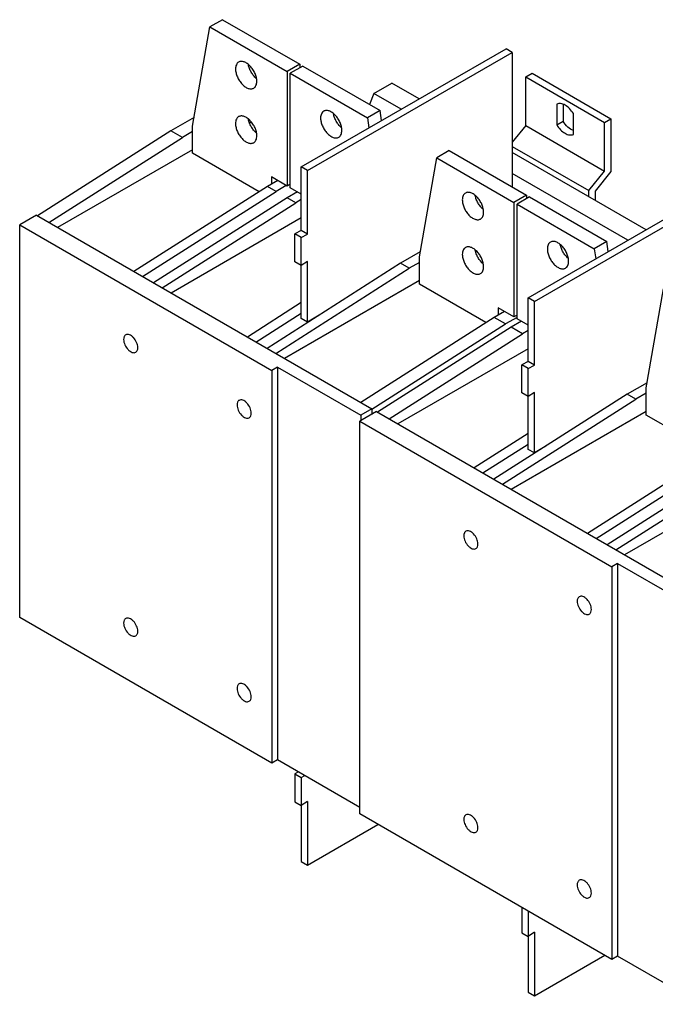
# Model space of a CAD drawing. Units: millimetres. Extents: x 71 to 551, y 209 to 660.
# Drawn here: x 71 to 356, y 217 to 660 of the extents above; entities that cross this region are included whole.
import ezdxf

# ---------------------------------------------------------------- set-up
doc = ezdxf.new("R2010")
doc.units = ezdxf.units.MM
doc.header["$LTSCALE"] = 56.489211
for name, color, linetype in [('00_COMPONENTS', 7, 'CONTINUOUS'), ('00_COMPONENTS_2', 7, 'CONTINUOUS'), ('00_COMPONENTS_3', 7, 'CONTINUOUS'), ('00_COMPONENTS_4', 7, 'CONTINUOUS')]:
    doc.layers.add(name, color=color, linetype=linetype)

msp = doc.modelspace()

# ---------------------------------------------------------------- linework, layer by layer
at = {"layer": '00_COMPONENTS', "color": 7, "linetype": 'CONTINUOUS'}
for p, q in [((149.4, 615.81), (139, 609.8)), ((139, 609.8), (79.06, 571.57)), ((84.2, 568.61), (144.13, 606.84)), ((144.13, 606.84), (139, 609.8)), ((148.73, 609.49), (144.13, 606.84)), ((148.73, 601.33), (88.13, 566.34)), ((182.31, 584.79), (122.38, 546.57)), ((186.91, 587.45), (182.31, 584.79)), ((186.2, 582.55), (182.31, 584.79)), ((190.8, 585.2), (186.2, 582.55)), ((126.27, 544.32), (186.2, 582.55)), ((191.15, 579.69), (131.22, 541.46)), ((195.75, 582.35), (191.15, 579.69)), ((195.04, 577.45), (191.15, 579.69)), ((135.11, 539.22), (195.04, 577.45)), ((197.52, 578.88), (195.04, 577.45)), ((78.58, 571.85), (71.09, 567.53)), ((78.58, 571.85), (229.2, 484.9)), ((197.52, 570.71), (139.04, 536.95)), ((71.09, 391.16), (71.09, 567.53)), ((71.09, 567.53), (184.22, 502.21)), ((250.95, 555.43), (242.06, 550.3)), ((242.06, 550.3), (182.13, 512.07)), ((245.95, 548.05), (242.06, 550.3)), ((250.55, 550.71), (245.95, 548.05)), ((186.02, 509.82), (245.95, 548.05)), ((250.55, 542.54), (189.95, 507.55)), ((197.52, 532.62), (173.29, 517.17)), ((177.18, 514.93), (197.52, 527.9)), ((288.73, 528.66), (284.14, 526.01)), ((284.14, 526.01), (224.2, 487.78)), ((229.2, 484.72), (289.27, 523.04)), ((289.27, 523.04), (284.14, 526.01)), ((294.39, 526), (289.27, 523.04)), ((296.33, 524.28), (291.73, 521.62)), ((291.73, 521.62), (231.8, 483.39)), ((236.93, 480.43), (296.86, 518.66)), ((296.86, 518.66), (291.73, 521.62)), ((299.34, 520.09), (296.86, 518.66)), ((299.34, 511.92), (240.86, 478.16)), ((186.77, 503.68), (184.22, 502.21)), ((184.22, 502.21), (184.22, 325.84)), ((186.77, 503.68), (186.77, 327.31)), ((186.77, 503.68), (224.25, 482.04)), ((352.77, 496.64), (343.89, 491.51)), ((343.89, 491.51), (283.96, 453.28)), ((347.78, 489.27), (343.89, 491.51)), ((352.37, 491.92), (347.78, 489.27)), ((287.84, 451.04), (347.78, 489.27)), ((231.32, 483.67), (223.82, 479.35)), ((229.2, 484.9), (224.25, 482.04)), ((224.25, 482.04), (224.25, 479.59)), ((229.2, 484.9), (229.2, 482.45)), ((231.32, 483.67), (381.93, 396.72)), ((352.37, 483.75), (291.77, 448.77)), ((223.82, 302.98), (223.82, 479.35)), ((223.82, 479.35), (336.96, 414.03)), ((299.34, 473.84), (275.12, 458.39)), ((279.01, 456.14), (299.34, 469.11)), ((385.96, 467.22), (326.03, 428.99)), ((329.92, 426.75), (389.85, 464.98)), ((394.8, 462.12), (334.87, 423.89)), ((338.76, 421.64), (398.69, 459.87)), ((403.28, 454.36), (342.69, 419.37)), ((339.5, 415.5), (336.96, 414.03)), ((336.96, 414.03), (336.96, 237.66)), ((339.5, 415.5), (376.98, 393.86)), ((339.5, 415.5), (339.5, 239.13)), ((184.22, 325.84), (71.09, 391.16)), ((186.77, 327.31), (184.22, 325.84)), ((223.82, 305.92), (186.77, 327.31)), ((336.96, 237.66), (223.82, 302.98)), ((339.5, 239.13), (336.96, 237.66)), ((376.98, 217.5), (339.5, 239.13))]:
    msp.add_line(p, q, dxfattribs=at)
for points, knots in [([(118.69, 518.15), (118.54, 518.06), (118.26, 517.83), (117.85, 517.15), (117.75, 516.52), (117.75, 516.09)], [0, 0, 0, 0, 0.218428, 0.452267, 1, 1, 1, 1]), ([(124.12, 512.41), (124.12, 513.22), (123.68, 514.88), (122.53, 516.65), (121.31, 517.73), (120.39, 518.24), (119.48, 518.42), (118.91, 518.28), (118.69, 518.15)], [0, 0, 0, 0, 0.269871, 0.561313, 0.695458, 0.813136, 0.912852, 1, 1, 1, 1]), ([(117.75, 516.09), (117.75, 515.28), (118.2, 513.62), (119.34, 511.85), (120.56, 510.77), (121.49, 510.26), (122.4, 510.08), (122.96, 510.22), (123.19, 510.35)], [0, 0, 0, 0, 0.269871, 0.561313, 0.695458, 0.813136, 0.912852, 1, 1, 1, 1]), ([(123.19, 510.35), (123.33, 510.44), (123.61, 510.67), (124.03, 511.35), (124.12, 511.98), (124.12, 512.41)], [0, 0, 0, 0, 0.218428, 0.452267, 1, 1, 1, 1]), ([(169.6, 488.75), (169.45, 488.67), (169.17, 488.43), (168.76, 487.76), (168.67, 487.12), (168.67, 486.69)], [0, 0, 0, 0, 0.218428, 0.452267, 1, 1, 1, 1]), ([(168.67, 486.69), (168.67, 485.89), (169.11, 484.22), (170.25, 482.45), (171.47, 481.37), (172.4, 480.87), (173.31, 480.68), (173.87, 480.83), (174.1, 480.96)], [0, 0, 0, 0, 0.269871, 0.561313, 0.695458, 0.813136, 0.912852, 1, 1, 1, 1]), ([(175.03, 483.02), (175.03, 483.82), (174.59, 485.49), (173.44, 487.26), (172.23, 488.34), (171.3, 488.85), (170.39, 489.03), (169.82, 488.88), (169.6, 488.75)], [0, 0, 0, 0, 0.269871, 0.561313, 0.695458, 0.813136, 0.912852, 1, 1, 1, 1]), ([(174.1, 480.96), (174.25, 481.04), (174.52, 481.28), (174.94, 481.96), (175.03, 482.59), (175.03, 483.02)], [0, 0, 0, 0, 0.218428, 0.452267, 1, 1, 1, 1]), ([(271.42, 429.97), (271.27, 429.88), (271, 429.65), (270.58, 428.97), (270.49, 428.34), (270.49, 427.91)], [0, 0, 0, 0, 0.218428, 0.452267, 1, 1, 1, 1]), ([(276.85, 424.23), (276.85, 425.04), (276.41, 426.7), (275.27, 428.47), (274.05, 429.55), (273.12, 430.06), (272.21, 430.24), (271.65, 430.1), (271.42, 429.97)], [0, 0, 0, 0, 0.269871, 0.561313, 0.695458, 0.813136, 0.912852, 1, 1, 1, 1]), ([(270.49, 427.91), (270.49, 427.1), (270.93, 425.44), (272.08, 423.67), (273.29, 422.59), (274.22, 422.08), (275.13, 421.9), (275.7, 422.04), (275.92, 422.17)], [0, 0, 0, 0, 0.269871, 0.561313, 0.695458, 0.813136, 0.912852, 1, 1, 1, 1]), ([(275.92, 422.17), (276.07, 422.26), (276.35, 422.49), (276.76, 423.17), (276.85, 423.8), (276.85, 424.23)], [0, 0, 0, 0, 0.218428, 0.452267, 1, 1, 1, 1]), ([(322.33, 400.57), (322.19, 400.49), (321.91, 400.25), (321.49, 399.58), (321.4, 398.94), (321.4, 398.51)], [0, 0, 0, 0, 0.218428, 0.452267, 1, 1, 1, 1]), ([(321.4, 398.51), (321.4, 397.71), (321.84, 396.04), (322.99, 394.27), (324.21, 393.19), (325.14, 392.69), (326.04, 392.5), (326.61, 392.65), (326.83, 392.78)], [0, 0, 0, 0, 0.269871, 0.561313, 0.695458, 0.813136, 0.912852, 1, 1, 1, 1]), ([(327.77, 394.84), (327.77, 395.64), (327.32, 397.31), (326.18, 399.08), (324.96, 400.16), (324.03, 400.67), (323.12, 400.85), (322.56, 400.7), (322.33, 400.57)], [0, 0, 0, 0, 0.269871, 0.561313, 0.695458, 0.813136, 0.912852, 1, 1, 1, 1]), ([(326.83, 392.78), (326.98, 392.86), (327.26, 393.1), (327.67, 393.78), (327.77, 394.41), (327.77, 394.84)], [0, 0, 0, 0, 0.218428, 0.452267, 1, 1, 1, 1]), ([(118.69, 390.77), (118.54, 390.69), (118.26, 390.45), (117.85, 389.77), (117.75, 389.14), (117.75, 388.71)], [0, 0, 0, 0, 0.218428, 0.452267, 1, 1, 1, 1]), ([(124.12, 385.04), (124.12, 385.84), (123.68, 387.51), (122.53, 389.28), (121.31, 390.36), (120.39, 390.86), (119.48, 391.05), (118.91, 390.9), (118.69, 390.77)], [0, 0, 0, 0, 0.269871, 0.561313, 0.695458, 0.813136, 0.912852, 1, 1, 1, 1]), ([(117.75, 388.71), (117.75, 387.91), (118.2, 386.24), (119.34, 384.47), (120.56, 383.39), (121.49, 382.89), (122.4, 382.7), (122.96, 382.85), (123.19, 382.98)], [0, 0, 0, 0, 0.269871, 0.561313, 0.695458, 0.813136, 0.912852, 1, 1, 1, 1]), ([(123.19, 382.98), (123.33, 383.06), (123.61, 383.3), (124.03, 383.98), (124.12, 384.61), (124.12, 385.04)], [0, 0, 0, 0, 0.218428, 0.452267, 1, 1, 1, 1]), ([(169.6, 361.38), (169.45, 361.29), (169.17, 361.06), (168.76, 360.38), (168.67, 359.75), (168.67, 359.32)], [0, 0, 0, 0, 0.218428, 0.452267, 1, 1, 1, 1]), ([(168.67, 359.32), (168.67, 358.51), (169.11, 356.85), (170.25, 355.08), (171.47, 354), (172.4, 353.49), (173.31, 353.31), (173.87, 353.45), (174.1, 353.58)], [0, 0, 0, 0, 0.269871, 0.561313, 0.695458, 0.813136, 0.912852, 1, 1, 1, 1]), ([(175.03, 355.64), (175.03, 356.45), (174.59, 358.11), (173.44, 359.88), (172.23, 360.96), (171.3, 361.47), (170.39, 361.65), (169.82, 361.51), (169.6, 361.38)], [0, 0, 0, 0, 0.269871, 0.561313, 0.695458, 0.813136, 0.912852, 1, 1, 1, 1]), ([(174.1, 353.58), (174.25, 353.67), (174.52, 353.9), (174.94, 354.58), (175.03, 355.21), (175.03, 355.64)], [0, 0, 0, 0, 0.218428, 0.452267, 1, 1, 1, 1]), ([(271.42, 302.59), (271.27, 302.51), (271, 302.27), (270.58, 301.59), (270.49, 300.96), (270.49, 300.53)], [0, 0, 0, 0, 0.218428, 0.452267, 1, 1, 1, 1]), ([(276.85, 296.86), (276.85, 297.66), (276.41, 299.33), (275.27, 301.1), (274.05, 302.18), (273.12, 302.68), (272.21, 302.87), (271.65, 302.72), (271.42, 302.59)], [0, 0, 0, 0, 0.269871, 0.561313, 0.695458, 0.813136, 0.912852, 1, 1, 1, 1]), ([(270.49, 300.53), (270.49, 299.73), (270.93, 298.06), (272.08, 296.29), (273.29, 295.21), (274.22, 294.71), (275.13, 294.52), (275.7, 294.67), (275.92, 294.8)], [0, 0, 0, 0, 0.269871, 0.561313, 0.695458, 0.813136, 0.912852, 1, 1, 1, 1]), ([(275.92, 294.8), (276.07, 294.88), (276.35, 295.12), (276.76, 295.8), (276.85, 296.43), (276.85, 296.86)], [0, 0, 0, 0, 0.218428, 0.452267, 1, 1, 1, 1]), ([(322.33, 273.2), (322.19, 273.11), (321.91, 272.88), (321.49, 272.2), (321.4, 271.57), (321.4, 271.14)], [0, 0, 0, 0, 0.218428, 0.452267, 1, 1, 1, 1]), ([(321.4, 271.14), (321.4, 270.33), (321.84, 268.67), (322.99, 266.9), (324.21, 265.82), (325.14, 265.31), (326.04, 265.13), (326.61, 265.27), (326.83, 265.4)], [0, 0, 0, 0, 0.269871, 0.561313, 0.695458, 0.813136, 0.912852, 1, 1, 1, 1]), ([(327.77, 267.46), (327.77, 268.27), (327.32, 269.93), (326.18, 271.7), (324.96, 272.78), (324.03, 273.29), (323.12, 273.47), (322.56, 273.33), (322.33, 273.2)], [0, 0, 0, 0, 0.269871, 0.561313, 0.695458, 0.813136, 0.912852, 1, 1, 1, 1]), ([(326.83, 265.4), (326.98, 265.49), (327.26, 265.72), (327.67, 266.4), (327.77, 267.03), (327.77, 267.46)], [0, 0, 0, 0, 0.218428, 0.452267, 1, 1, 1, 1])]:
    msp.add_open_spline(points, degree=3, knots=knots, dxfattribs=at)
at = {"layer": '00_COMPONENTS_2', "color": 7, "linetype": 'CONTINUOUS'}
for p, q in [((197.52, 593.57), (289.44, 646.64)), ((292.27, 645.01), (289.44, 646.64)), ((200.34, 591.94), (292.27, 645.01)), ((292.27, 645.01), (292.27, 584.59)), ((197.52, 565), (197.52, 593.57)), ((200.34, 591.94), (197.52, 593.57)), ((200.34, 563.36), (200.34, 591.94)), ((299.34, 534.79), (391.26, 587.86)), ((302.17, 533.15), (394.09, 586.23)), ((197.52, 565), (194.69, 563.53)), ((194.69, 550.94), (194.69, 563.53)), ((197.52, 561.9), (194.69, 563.53)), ((200.34, 563.36), (197.52, 565)), ((197.52, 561.9), (200.34, 563.36)), ((197.52, 525.53), (197.52, 561.9)), ((197.52, 549.31), (194.69, 550.94)), ((200.34, 551.11), (197.52, 549.31)), ((200.34, 523.9), (200.34, 551.11)), ((299.34, 506.21), (299.34, 534.79)), ((302.17, 533.15), (299.34, 534.79)), ((302.17, 504.58), (302.17, 533.15)), ((205.55, 527.01), (200.34, 523.9)), ((200.34, 523.9), (197.52, 525.53)), ((299.34, 506.21), (296.51, 504.75)), ((296.51, 492.16), (296.51, 504.75)), ((299.34, 503.11), (296.51, 504.75)), ((302.17, 504.58), (299.34, 506.21)), ((299.34, 503.11), (302.17, 504.58)), ((299.34, 466.74), (299.34, 503.11)), ((299.34, 490.52), (296.51, 492.16)), ((302.17, 492.33), (299.34, 490.52)), ((302.17, 465.11), (302.17, 492.33)), ((302.17, 465.11), (299.34, 466.74)), ((307.38, 468.22), (302.17, 465.11)), ((196.25, 321.84), (194.69, 321.03)), ((194.69, 321.03), (197.52, 319.4)), ((194.69, 321.03), (194.69, 308.44)), ((197.52, 319.4), (199.08, 320.21)), ((197.52, 319.4), (197.52, 281.67)), ((194.69, 308.44), (197.52, 306.81)), ((200.34, 308.61), (197.52, 306.81)), ((200.34, 308.61), (200.34, 280.04)), ((200.34, 280.04), (231.95, 298.29)), ((197.52, 281.67), (200.34, 280.04)), ((296.51, 261.01), (296.51, 249.66)), ((299.34, 259.38), (299.34, 222.88)), ((296.51, 249.66), (299.34, 248.02)), ((302.17, 249.83), (299.34, 248.02)), ((302.17, 249.83), (302.17, 221.25)), ((302.17, 221.25), (333.78, 239.5)), ((299.34, 222.88), (302.17, 221.25))]:
    msp.add_line(p, q, dxfattribs=at)
at = {"layer": '00_COMPONENTS_3', "color": 7, "linetype": 'CONTINUOUS'}
for p, q in [((298.28, 633.99), (301.11, 635.62)), ((298.28, 612.18), (298.28, 633.99)), ((298.28, 633.99), (333.67, 613.56)), ((301.11, 635.62), (336.5, 615.19)), ((230.08, 626.54), (238.21, 631.23)), ((250.48, 624.15), (238.21, 631.23)), ((230.08, 626.54), (228.16, 621.6)), ((242.34, 619.45), (230.08, 626.54)), ((312.24, 621.8), (312.24, 612.49)), ((315.07, 621.73), (315.07, 614.13)), ((319.67, 608.21), (319.67, 617.52)), ((333.67, 613.56), (336.5, 615.19)), ((336.5, 615.19), (336.5, 591.5)), ((175.08, 613.69), (174.34, 613.26)), ((298.28, 612.18), (292.27, 604.7)), ((298.28, 612.18), (333.67, 591.75)), ((312.24, 612.49), (315.07, 614.13)), ((333.67, 591.75), (333.67, 613.56)), ((292.27, 602.77), (326.6, 582.95)), ((352.3, 565.36), (292.27, 600.02)), ((344.17, 560.67), (292.27, 590.63)), ((326.6, 582.95), (333.67, 591.75)), ((336.5, 591.5), (329.43, 582.7)), ((326.6, 580.2), (326.6, 582.95)), ((329.43, 582.7), (329.43, 578.57)), ((279.11, 550.38), (278.39, 550.8))]:
    msp.add_line(p, q, dxfattribs=at)
for points, knots in [([(319.67, 617.52), (319.18, 618.32), (318.09, 619.76), (316.14, 621.36), (314.13, 622.19), (312.76, 622.06), (312.24, 621.8)], [0, 0, 0, 0, 0.305768, 0.581797, 0.811504, 1, 1, 1, 1]), ([(312.24, 612.49), (312.73, 611.69), (313.82, 610.25), (315.77, 608.65), (317.78, 607.82), (319.15, 607.95), (319.67, 608.21)], [0, 0, 0, 0, 0.305768, 0.581797, 0.811504, 1, 1, 1, 1]), ([(319.67, 609.88), (318.76, 610.23), (316.99, 611.48), (315.66, 613.16), (315.07, 614.13)], [0, 0, 0, 0, 0.463048, 1, 1, 1, 1])]:
    msp.add_open_spline(points, degree=3, knots=knots, dxfattribs=at)
at = {"layer": '00_COMPONENTS_4', "color": 7, "linetype": 'CONTINUOUS'}
for p, q in [((162.16, 659.71), (156.5, 656.44)), ((162.16, 659.71), (196.81, 639.7)), ((148.73, 611.94), (156.5, 656.44)), ((156.5, 656.44), (191.15, 636.44)), ((196.81, 639.7), (191.15, 636.44)), ((198.22, 638.89), (192.57, 635.62)), ((196.81, 639.7), (196.81, 638.07)), ((198.22, 638.89), (232.87, 618.88)), ((191.15, 636.44), (191.15, 585)), ((192.57, 584.18), (192.57, 635.62)), ((192.57, 635.62), (227.21, 615.62)), ((232.87, 618.88), (227.21, 615.62)), ((227.21, 615.62), (227.87, 611.1)), ((233.53, 614.36), (232.87, 618.88)), ((148.73, 599.7), (148.73, 611.94)), ((178.62, 582.44), (148.73, 599.7)), ((250.55, 553.16), (258.33, 597.66)), ((263.98, 600.92), (258.33, 597.66)), ((258.33, 597.66), (292.98, 577.65)), ((263.98, 600.92), (298.63, 580.92)), ((184.08, 589.08), (184.08, 585.82)), ((191.15, 585), (184.08, 589.08)), ((192.57, 585.82), (191.15, 585)), ((197.52, 581.32), (192.57, 584.18)), ((298.63, 580.92), (292.98, 577.65)), ((300.05, 580.1), (294.39, 576.84)), ((298.63, 580.92), (298.63, 579.28)), ((300.05, 580.1), (334.7, 560.1)), ((292.98, 577.65), (292.98, 526.21)), ((294.39, 525.4), (294.39, 576.84)), ((294.39, 576.84), (329.04, 556.83)), ((334.7, 560.1), (329.04, 556.83)), ((335.35, 555.58), (334.7, 560.1)), ((250.55, 540.91), (250.55, 553.16)), ((329.04, 556.83), (329.7, 552.31)), ((280.44, 523.65), (250.55, 540.91)), ((352.37, 494.37), (360.15, 538.87)), ((285.9, 530.29), (285.9, 527.03)), ((292.98, 526.21), (285.9, 530.29)), ((294.39, 527.03), (292.98, 526.21)), ((299.34, 522.54), (294.39, 525.4)), ((352.37, 482.12), (352.37, 494.37)), ((382.27, 464.86), (352.37, 482.12))]:
    msp.add_line(p, q, dxfattribs=at)
for points, knots in [([(169.39, 640.65), (169.17, 640.52), (168.75, 640.17), (168.31, 639.45), (168.05, 638.55), (167.99, 637.9), (167.99, 637.56)], [0, 0, 0, 0, 0.217767, 0.450947, 0.7102, 1, 1, 1, 1]), ([(167.99, 637.56), (167.99, 636.98), (168.16, 635.77), (168.76, 633.99), (169.69, 632.27), (170.87, 630.76), (172.2, 629.58), (173.41, 628.92), (174.35, 628.67), (175, 628.62), (175.61, 628.71), (175.98, 628.86), (176.14, 628.96)], [0, 0, 0, 0, 0.128687, 0.270275, 0.417429, 0.561777, 0.695447, 0.812712, 0.864676, 0.91251, 0.95714, 1, 1, 1, 1]), ([(177.54, 632.05), (177.54, 632.63), (177.38, 633.84), (176.78, 635.62), (175.85, 637.34), (174.67, 638.85), (173.33, 640.03), (172.13, 640.69), (171.18, 640.94), (170.53, 640.99), (169.93, 640.9), (169.56, 640.75), (169.39, 640.65)], [0, 0, 0, 0, 0.128687, 0.270275, 0.417429, 0.561777, 0.695447, 0.812712, 0.864676, 0.91251, 0.95714, 1, 1, 1, 1]), ([(177.3, 633.36), (176.86, 633.74), (176.03, 634.61), (175.01, 636.1), (174.23, 637.73), (173.89, 638.88), (173.79, 639.45)], [0, 0, 0, 0, 0.243755, 0.499996, 0.75624, 1, 1, 1, 1]), ([(176.14, 628.96), (176.36, 629.09), (176.78, 629.44), (177.22, 630.16), (177.49, 631.06), (177.54, 631.71), (177.54, 632.05)], [0, 0, 0, 0, 0.217767, 0.450947, 0.7102, 1, 1, 1, 1]), ([(169.39, 616.16), (169.17, 616.03), (168.75, 615.68), (168.31, 614.95), (168.05, 614.06), (167.99, 613.41), (167.99, 613.07)], [0, 0, 0, 0, 0.217767, 0.450947, 0.7102, 1, 1, 1, 1]), ([(177.54, 607.55), (177.54, 608.13), (177.38, 609.34), (176.78, 611.13), (175.85, 612.84), (174.67, 614.35), (173.33, 615.53), (172.13, 616.19), (171.18, 616.45), (170.53, 616.49), (169.93, 616.4), (169.56, 616.25), (169.39, 616.16)], [0, 0, 0, 0, 0.128687, 0.270275, 0.417429, 0.561777, 0.695447, 0.812712, 0.864676, 0.91251, 0.95714, 1, 1, 1, 1]), ([(177.3, 608.87), (176.86, 609.25), (176.03, 610.11), (175.01, 611.6), (174.23, 613.23), (173.89, 614.38), (173.79, 614.96)], [0, 0, 0, 0, 0.243755, 0.499996, 0.75624, 1, 1, 1, 1]), ([(207.58, 618.61), (207.35, 618.48), (206.94, 618.13), (206.49, 617.4), (206.23, 616.51), (206.18, 615.86), (206.18, 615.52)], [0, 0, 0, 0, 0.217767, 0.450947, 0.7102, 1, 1, 1, 1]), ([(206.18, 615.52), (206.18, 614.94), (206.34, 613.73), (206.94, 611.94), (207.87, 610.23), (209.05, 608.72), (210.38, 607.54), (211.59, 606.88), (212.54, 606.62), (213.19, 606.58), (213.79, 606.67), (214.16, 606.82), (214.33, 606.91)], [0, 0, 0, 0, 0.128687, 0.270275, 0.417429, 0.561777, 0.695447, 0.812712, 0.864676, 0.91251, 0.95714, 1, 1, 1, 1]), ([(215.72, 610), (215.72, 610.58), (215.56, 611.79), (214.96, 613.58), (214.03, 615.29), (212.85, 616.8), (211.52, 617.98), (210.31, 618.64), (209.37, 618.9), (208.71, 618.94), (208.11, 618.85), (207.74, 618.7), (207.58, 618.61)], [0, 0, 0, 0, 0.128687, 0.270275, 0.417429, 0.561777, 0.695447, 0.812712, 0.864676, 0.91251, 0.95714, 1, 1, 1, 1]), ([(215.48, 611.32), (215.04, 611.7), (214.21, 612.56), (213.19, 614.05), (212.41, 615.68), (212.08, 616.84), (211.97, 617.41)], [0, 0, 0, 0, 0.243755, 0.499996, 0.75624, 1, 1, 1, 1]), ([(167.99, 613.07), (167.99, 612.49), (168.16, 611.28), (168.76, 609.49), (169.69, 607.78), (170.87, 606.27), (172.2, 605.09), (173.41, 604.43), (174.35, 604.17), (175, 604.13), (175.61, 604.22), (175.98, 604.37), (176.14, 604.46)], [0, 0, 0, 0, 0.128687, 0.270275, 0.417429, 0.561777, 0.695447, 0.812712, 0.864676, 0.91251, 0.95714, 1, 1, 1, 1]), ([(176.14, 604.46), (176.36, 604.59), (176.78, 604.94), (177.22, 605.67), (177.49, 606.56), (177.54, 607.21), (177.54, 607.55)], [0, 0, 0, 0, 0.217767, 0.450947, 0.7102, 1, 1, 1, 1]), ([(214.33, 606.91), (214.55, 607.04), (214.97, 607.39), (215.41, 608.12), (215.67, 609.01), (215.72, 609.66), (215.72, 610)], [0, 0, 0, 0, 0.217767, 0.450947, 0.7102, 1, 1, 1, 1]), ([(271.22, 581.86), (270.99, 581.74), (270.58, 581.39), (270.13, 580.66), (269.87, 579.77), (269.82, 579.12), (269.82, 578.77)], [0, 0, 0, 0, 0.217767, 0.450947, 0.7102, 1, 1, 1, 1]), ([(279.36, 573.26), (279.36, 573.84), (279.2, 575.05), (278.6, 576.83), (277.67, 578.55), (276.49, 580.06), (275.16, 581.24), (273.95, 581.9), (273.01, 582.15), (272.35, 582.2), (271.75, 582.11), (271.38, 581.96), (271.22, 581.86)], [0, 0, 0, 0, 0.128687, 0.270275, 0.417429, 0.561777, 0.695447, 0.812712, 0.864676, 0.91251, 0.95714, 1, 1, 1, 1]), ([(279.12, 574.58), (278.68, 574.95), (277.85, 575.82), (276.83, 577.31), (276.05, 578.94), (275.72, 580.09), (275.61, 580.66)], [0, 0, 0, 0, 0.243755, 0.499996, 0.75624, 1, 1, 1, 1]), ([(269.82, 578.77), (269.82, 578.2), (269.98, 576.98), (270.58, 575.2), (271.51, 573.49), (272.69, 571.98), (274.02, 570.8), (275.23, 570.13), (276.18, 569.88), (276.83, 569.84), (277.43, 569.92), (277.8, 570.08), (277.97, 570.17)], [0, 0, 0, 0, 0.128687, 0.270275, 0.417429, 0.561777, 0.695447, 0.812712, 0.864676, 0.91251, 0.95714, 1, 1, 1, 1]), ([(277.97, 570.17), (278.19, 570.3), (278.61, 570.65), (279.05, 571.38), (279.31, 572.27), (279.36, 572.92), (279.36, 573.26)], [0, 0, 0, 0, 0.217767, 0.450947, 0.7102, 1, 1, 1, 1]), ([(271.22, 557.37), (270.99, 557.24), (270.58, 556.89), (270.13, 556.17), (269.87, 555.27), (269.82, 554.62), (269.82, 554.28)], [0, 0, 0, 0, 0.217767, 0.450947, 0.7102, 1, 1, 1, 1]), ([(279.36, 548.77), (279.36, 549.34), (279.2, 550.56), (278.6, 552.34), (277.67, 554.05), (276.49, 555.56), (275.16, 556.75), (273.95, 557.41), (273.01, 557.66), (272.35, 557.71), (271.75, 557.62), (271.38, 557.46), (271.22, 557.37)], [0, 0, 0, 0, 0.128687, 0.270275, 0.417429, 0.561777, 0.695447, 0.812712, 0.864676, 0.91251, 0.95714, 1, 1, 1, 1]), ([(309.4, 559.82), (309.18, 559.69), (308.76, 559.34), (308.32, 558.62), (308.05, 557.72), (308, 557.07), (308, 556.73)], [0, 0, 0, 0, 0.217767, 0.450947, 0.7102, 1, 1, 1, 1]), ([(317.55, 551.22), (317.55, 551.79), (317.39, 553.01), (316.78, 554.79), (315.86, 556.5), (314.68, 558.01), (313.34, 559.2), (312.13, 559.86), (311.19, 560.11), (310.54, 560.16), (309.93, 560.07), (309.57, 559.92), (309.4, 559.82)], [0, 0, 0, 0, 0.128687, 0.270275, 0.417429, 0.561777, 0.695447, 0.812712, 0.864676, 0.91251, 0.95714, 1, 1, 1, 1]), ([(317.31, 552.53), (316.87, 552.91), (316.04, 553.78), (315.02, 555.27), (314.24, 556.9), (313.9, 558.05), (313.79, 558.62)], [0, 0, 0, 0, 0.243755, 0.499996, 0.75624, 1, 1, 1, 1]), ([(269.82, 554.28), (269.82, 553.7), (269.98, 552.49), (270.58, 550.71), (271.51, 548.99), (272.69, 547.48), (274.02, 546.3), (275.23, 545.64), (276.18, 545.39), (276.83, 545.34), (277.43, 545.43), (277.8, 545.58), (277.97, 545.68)], [0, 0, 0, 0, 0.128687, 0.270275, 0.417429, 0.561777, 0.695447, 0.812712, 0.864676, 0.91251, 0.95714, 1, 1, 1, 1]), ([(279.12, 550.08), (278.68, 550.46), (277.85, 551.33), (276.83, 552.82), (276.05, 554.45), (275.72, 555.6), (275.61, 556.17)], [0, 0, 0, 0, 0.243755, 0.499996, 0.75624, 1, 1, 1, 1]), ([(308, 556.73), (308, 556.15), (308.16, 554.94), (308.77, 553.16), (309.69, 551.44), (310.87, 549.93), (312.21, 548.75), (313.42, 548.09), (314.36, 547.84), (315.01, 547.79), (315.62, 547.88), (315.98, 548.03), (316.15, 548.13)], [0, 0, 0, 0, 0.128687, 0.270275, 0.417429, 0.561777, 0.695447, 0.812712, 0.864676, 0.91251, 0.95714, 1, 1, 1, 1]), ([(277.97, 545.68), (278.19, 545.81), (278.61, 546.16), (279.05, 546.88), (279.31, 547.78), (279.36, 548.43), (279.36, 548.77)], [0, 0, 0, 0, 0.217767, 0.450947, 0.7102, 1, 1, 1, 1]), ([(316.15, 548.13), (316.37, 548.26), (316.79, 548.61), (317.23, 549.33), (317.5, 550.23), (317.55, 550.88), (317.55, 551.22)], [0, 0, 0, 0, 0.217767, 0.450947, 0.7102, 1, 1, 1, 1])]:
    msp.add_open_spline(points, degree=3, knots=knots, dxfattribs=at)

doc.saveas('drawing.dxf')
